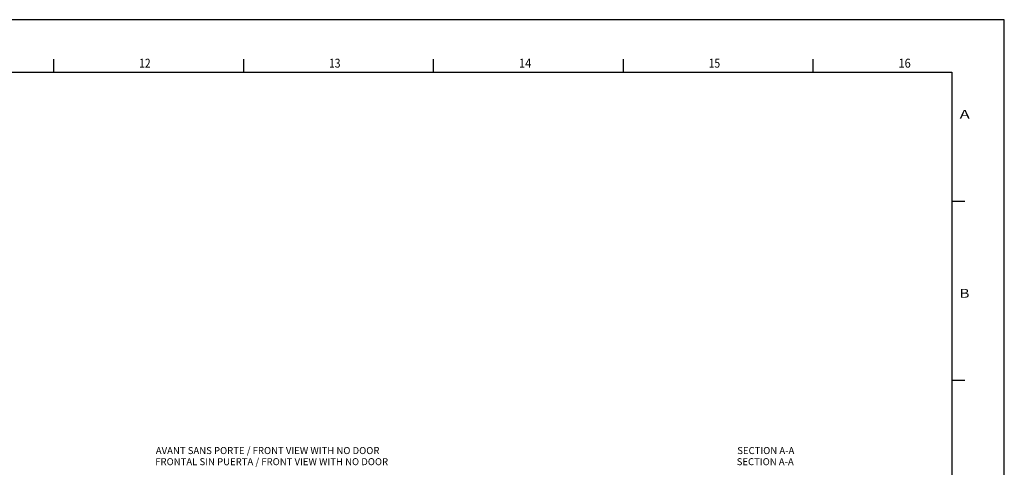
# Model space of a CAD drawing. Extents: x -242 to 6261, y -1211 to 3389.
# Drawn here: x 4154 to 6261, y 2431 to 3389 of the extents above; entities that cross this region are included whole.
import ezdxf

# ---------------------------------------------------------------- set-up
doc = ezdxf.new("R2010")
doc.units = 0
doc.header["$LTSCALE"] = 10
for name, color, linetype in [('Lines', 7, 'CONTINUOUS'), ('Text Français', 130, 'CONTINUOUS'), ('Texto Español', 50, 'CONTINUOUS')]:
    doc.layers.add(name, color=color, linetype=linetype)
doc.styles.add('ROMANS', font='romans.shx')
doc.styles.add('TEXTSTYLE_1', font='txt', dxfattribs={"width": 0.6})

msp = doc.modelspace()

# ---------------------------------------------------------------- linework, layer by layer
at = {"layer": 'Lines'}
for p, q in [((6260.513, 3388.546), (-241.83, 3388.546)), ((6260.513, -1210.673), (6260.513, 3388.546)), ((4227.505, 3276.436), (4227.505, 3303.78)), ((4633.56, 3276.436), (4633.56, 3303.78)), ((5039.615, 3276.436), (5039.615, 3303.78)), ((5445.67, 3276.436), (5445.67, 3303.78)), ((5851.724, 3276.436), (5851.724, 3303.78)), ((-129.721, 3276.436), (6148.404, 3276.436)), ((6148.404, 3276.436), (6148.404, -1098.564)), ((6148.404, 3000.264), (6175.748, 3000.264)), ((6148.404, 2617.452), (6175.748, 2617.452))]:
    msp.add_line(p, q, dxfattribs=at)

# ---------------------------------------------------------------- texts
at = {"layer": 'Lines', "style": 'TEXTSTYLE_1'}
for s, height, width, p in [('12', 19.1406, 0.846154, (4409.99, 3285.954)), ('13', 19.1406, 0.846154, (4816.045, 3285.954)), ('14', 19.1406, 0.923077, (5222.1, 3285.954)), ('15', 19.1406, 0.846154, (5628.155, 3285.954)), ('16', 19.1406, 0.903846, (6034.209, 3285.954)), ('A', 19.141, 1.384615, (6164.81, 3176.579)), ('B', 19.141, 1.230769, (6164.81, 2793.766))]:
    msp.add_text(s, height=height, dxfattribs=dict(at, width=width)).set_placement(p)
at = {"layer": 'Text Français', "char_height": 15, "attachment_point": 1, "style": 'ROMANS'}
for s, insert, width in [('AVANT SANS PORTE / FRONT VIEW WITH NO DOOR', (4445.559, 2474.585), 613.37938), ('SECTION A-A', (5689.241, 2474.585), 281.21701)]:
    msp.add_mtext(s, dxfattribs=dict(at, insert=insert, width=width))
at = {"layer": 'Texto Español', "char_height": 15, "attachment_point": 1, "style": 'ROMANS'}
for s, insert, width in [('FRONTAL SIN PUERTA / FRONT VIEW WITH NO DOOR', (4444.362, 2450.81), 613.37938), ('SECTION A-A', (5688.045, 2450.81), 281.21701)]:
    msp.add_mtext(s, dxfattribs=dict(at, insert=insert, width=width))

doc.saveas('drawing.dxf')
